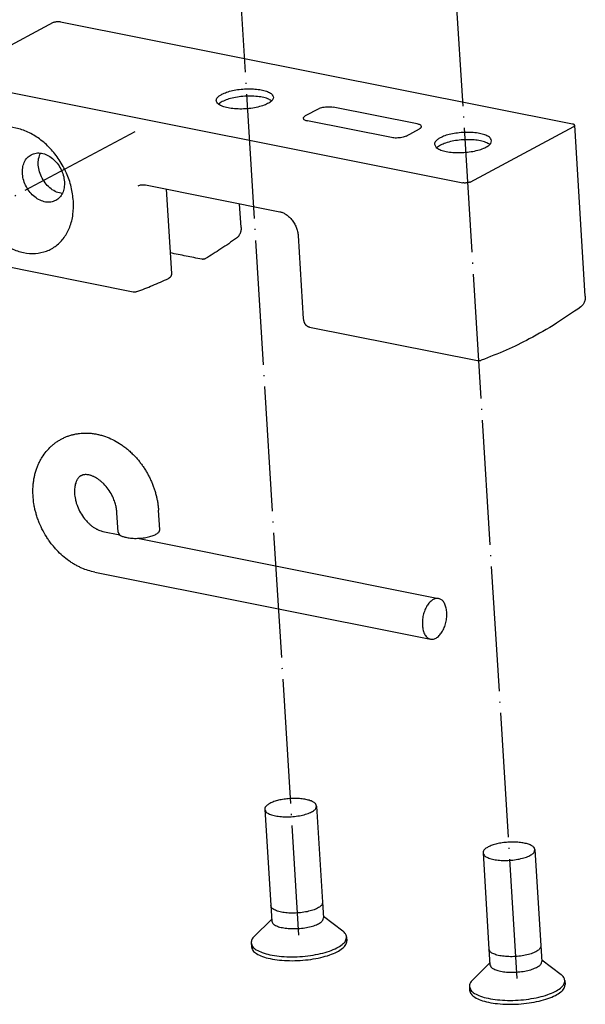
# Model space of a CAD drawing. Units: inches. Extents: x -1013 to 166, y 147 to 978.
# Drawn here: x 34 to 89, y 235 to 329 of the extents above; entities that cross this region are included whole.
import ezdxf

# ---------------------------------------------------------------- set-up
doc = ezdxf.new("R2010")
doc.units = ezdxf.units.IN
doc.linetypes.add('DOT_CENTER', pattern=[14, 12, -1, 0, -1])
doc.layers.add('1', color=7, linetype='Continuous')

# ---------------------------------------------------------------- blocks, each defined once
blk = doc.blocks.new('45166-6-0890_Antriebshalter_B_E8x0__136', base_point=(32.41971030792865, 304.1784871453357))
at = {"color": 1, "linetype": 'Continuous'}
for p, q in [((37.42205776755418, 329.00032453803), (27.44662979667555, 323.654128487431)), ((38.11928235979303, 329.076914231266), (87.38649989390615, 319.237447447881)), ((27.55706450827438, 323.4162360600409), (76.8242820423875, 313.576769276658)), ((62.96320689282129, 320.704955681723), (61.67226915541414, 320.013095016352)), ((72.43424911567854, 319.245107726655), (64.35765607729991, 320.858135068194)), ((69.96973161699134, 317.924282820036), (61.8931385786118, 319.537310161575)), ((71.36418080146905, 318.0774622065071), (72.6551185388762, 318.7693228718781)), ((77.52150663462635, 313.653358969891), (87.49693460550498, 318.999555020491)), ((88.611004700786, 302.678608411652), (87.59214663916009, 319.111148204892)), ((46.30187422761537, 313.373368912893), (59.22442308902191, 310.792525166433)), ((48.29629800566545, 312.9750499596771), (48.79954027811527, 304.858562510597)), ((55.49697324343197, 309.292020511961), (55.35603638508837, 311.565105076233)), ((60.98745580760624, 308.509997575629), (61.48430728200037, 300.496583409483)), ((28.96686382098687, 306.3175442485651), (45.12004989774505, 303.091489565488)), ((62.0808952783409, 299.704132148257), (78.23408135509999, 296.478077465179)), ((43.67538253609655, 279.9528870772739), (43.55938107226211, 281.823803883369)), ((47.66771602069002, 280.20042161586), (47.55171455685559, 282.071338421957)), ((42.19895221406205, 280.038061086117), (43.82025566489665, 279.714260347029)), ((45.53242701314593, 279.372311806971), (74.5020668291827, 273.586602303503)), ((41.41555769584647, 276.115524530667), (73.71867231096712, 269.664065748054)), ((57.7730427941633, 253.30152896211), (58.34725004011762, 244.0404907723091)), ((62.7634596499056, 253.6109471353411), (63.33766689585991, 244.349908945539)), ((83.76260154969168, 249.41707604734), (84.33680879564508, 240.156037857537)), ((78.77218469394847, 249.107657874111), (79.3463919399037, 239.846619684308)), ((58.34725004011762, 244.0404907723091), (58.44005121118062, 242.5437573274909)), ((63.33766689585991, 244.349908945539), (63.43046806692291, 242.853175500722)), ((58.42964566589581, 242.711582016135), (56.75842932564501, 241.065202103902)), ((63.4200625216381, 243.021000189366), (65.28185613281221, 241.59367562196)), ((65.64824468335519, 241.0186684871571), (65.67144497612117, 240.644485125952)), ((56.4658776687902, 240.449339048413), (56.48907796155527, 240.07515568721)), ((79.3463919399037, 239.846619684308), (79.4391931109667, 238.349886239491)), ((84.33680879564508, 240.156037857537), (84.42960996670809, 238.6593044127221)), ((84.41920442142327, 238.827129101365), (86.28099803259829, 237.399804533961)), ((79.42878756568098, 238.517710928136), (77.75757122543018, 236.8713310159021)), ((77.46501956857537, 236.255467960414), (77.48821986134135, 235.881284599209)), ((86.64738658314036, 236.824797399156), (86.67058687590634, 236.450614037951))]:
    blk.add_line(p, q, dxfattribs=at)
for points in [[(37.42205776755418, 329.00032453803), (37.51175421130444, 329.0382733587994), (37.62285815226961, 329.068139833848), (37.74779830684219, 329.0878884747063), (37.87806006517258, 329.0961736072405), (38.0047663170468, 329.0924304358171), (38.11928235979303, 329.076914231266)], [(53.63540050786014, 322.093029741193), (54.10191723791968, 322.2925940767978), (54.67680030451447, 322.4524356269316), (55.32454401584448, 322.5626814547697), (56.00514076395575, 322.616523045772), (56.67655462521731, 322.61063423008), (57.29731706854227, 322.545379462366), (57.82908673388152, 322.4247883955009), (58.23902095017365, 322.256309803609), (58.50179905271181, 322.0503489916989), (58.6011928640728, 321.819627217545)], [(53.11173432275609, 321.479267226992), (53.13828729870664, 321.6363096707109), (53.23644268873295, 321.7936981848469), (53.40361503330138, 321.947286820093), (53.63540050786014, 322.093029741193)], [(58.6011928640728, 321.819627217545), (58.5230241372687, 321.5661550417124), (58.26313508949397, 321.3183590474385), (57.83923411693553, 321.0931263356553), (57.28021163109406, 320.9058056864015), (56.62416233604847, 320.7691633618987), (55.91579603577247, 320.6925104743581), (55.20338629704224, 320.6810717376381), (54.53548236043571, 320.735625691125), (53.95760179219423, 320.8524555424549), (53.50912453969295, 321.023598649188), (53.2206157735215, 321.2373926242521), (53.11173432275609, 321.479267226992)], [(53.67890105679635, 321.391435938935), (53.48272017415604, 321.2715629379072), (53.33012988394239, 321.145852425298)], [(58.42565677953189, 321.4617876806601), (58.05766958892912, 321.6591278817823), (57.54037967374916, 321.8072513488821), (56.90957921226931, 321.8959077318627), (56.20891829743005, 321.9189633665895), (55.48687892435669, 321.8748218683693), (54.79342303964904, 321.766538661114), (54.17653561132755, 321.6016055336477), (53.67890105679635, 321.391435938935)], [(58.43186960009462, 321.4569832850111), (58.42877387224121, 321.4593876437045), (58.42565677953189, 321.4617876806601)], [(53.33012988394239, 321.145852425298), (53.32733314226448, 321.143085716002), (53.32455813567049, 321.14031735727)], [(62.96320689282129, 320.704955681723), (63.14259978032231, 320.7808533232628), (63.3648076622535, 320.8405862733586), (63.61468797139781, 320.8800835550743), (63.87521148805808, 320.8966538201425), (64.12862399180699, 320.8891674772964), (64.35765607729991, 320.858135068194)], [(61.67226915541414, 320.013095016352), (61.58798352830132, 319.960097590498), (61.52719358482182, 319.9042471776816), (61.49150071572166, 319.8470149907231), (61.481845088103, 319.789908647552)], [(61.481845088103, 319.789908647552), (61.51310123294525, 319.7121366033621), (61.59537333444223, 319.6417336814551), (61.72432061759082, 319.5824148888146), (61.8931385786118, 319.537310161575)], [(39.36353615076769, 311.8195440252), (39.31653831043661, 310.5132090327259), (39.01270196981659, 309.3241443623945), (38.46726070303589, 308.3119758909572), (37.70756708643694, 307.527456309259), (36.77171372548958, 307.009926738058), (35.70662947071014, 306.7853359696515), (34.56572125122068, 306.864948377346), (33.40619935732047, 307.2447693783375), (32.28620714447999, 307.9057555512018), (31.26190514314976, 308.814760114147), (30.38465713051397, 309.9262036341827), (29.69845059535601, 311.184352257181), (29.2376965105683, 312.5261181042836), (29.02549706164154, 313.884219022369), (29.07249490197233, 315.1905540148427), (29.3763312425931, 316.379618685175), (29.92177250937374, 317.3917871566127), (30.6814661259723, 318.1763067383106), (31.61731948691926, 318.6938363095124), (32.68240374169864, 318.9184270779195), (33.82331196118804, 318.8388146702248), (34.98283385508785, 318.4589936692325), (36.10282606792873, 317.7980074963673), (37.12712806925902, 316.889002933422), (38.00437608189441, 315.7775594133868), (38.69058261705231, 314.5194107903891), (39.15133670184014, 313.1776449432856), (39.36353615076769, 311.8195440252)], [(72.84554260618734, 318.992509240677), (72.81428646134509, 319.0702812848681), (72.73201435984811, 319.140684206775), (72.60306707669952, 319.2000029994153), (72.43424911567854, 319.245107726655)], [(72.6551185388762, 318.7693228718781), (72.73940416598901, 318.8223202977321), (72.80019410946852, 318.878170710549), (72.83588697856902, 318.9354028975072), (72.84554260618734, 318.992509240677)], [(79.60033476385797, 317.625756129546), (79.50094095249705, 317.8564779036985), (79.23816284995928, 318.062438715608), (78.82822863366755, 318.2309173074996), (78.29645896832835, 318.351508374366), (77.67569652500339, 318.41676314208), (77.00428266374183, 318.4226519577716), (76.32368591563016, 318.3688103667692), (75.6759422043001, 318.258564538931), (75.1010591377057, 318.0987229887971), (74.63454240764622, 317.899158653191)], [(87.59214663916009, 319.111148204892), (87.57651856673948, 319.1500342269866), (87.53538251599048, 319.1852356879405), (87.47090887441624, 319.2148950842609), (87.38649989390615, 319.237447447881)], [(87.49693460550498, 318.999555020491), (87.56947192604673, 319.0539789654159), (87.59214663916009, 319.111148204892)], [(71.36418080146905, 318.0774622065071), (71.18478791396814, 318.0015645649668), (70.96258003203775, 317.9418316148709), (70.71269972289292, 317.9023343331558), (70.4521762062318, 317.8857640680876), (70.1987637024834, 317.8932504109339), (69.96973161699134, 317.924282820036)], [(74.63454240764622, 317.899158653191), (74.4027569330878, 317.7534157320933), (74.23558458851903, 317.5998270968475), (74.13742919849273, 317.442438582711), (74.11087622254217, 317.285396138993)], [(74.11087622254217, 317.285396138993), (74.21975767330753, 317.0435215362519), (74.50826643947858, 316.829727561188), (74.95674369197991, 316.6585844544541), (75.53462426022179, 316.5417546031246), (76.20252819682793, 316.4872006496385), (76.9149379355581, 316.498639386358), (77.62330423583444, 316.5752922738983), (78.27935353087969, 316.711934598401), (78.83837601672121, 316.8992552476543), (79.26227698928005, 317.124487959438), (79.52216603705466, 317.372283953712), (79.60033476385797, 317.625756129546)], [(79.42479867931797, 317.267916592659), (79.05681148871514, 317.465256793782), (78.53952157353478, 317.613380260881), (77.9087211120546, 317.7020366438626), (77.20806019721567, 317.72509227859), (76.48602082414271, 317.680950780369), (75.79256493943512, 317.5726675731136), (75.17567751111352, 317.4077344456477), (74.67804295658152, 317.1975648509351)], [(35.30206315007763, 316.281857859516), (35.77438428950666, 316.435796347477), (36.2962683643027, 316.4248473708681), (36.83121313021485, 316.2497741284884), (37.34180241548211, 315.9228244856205), (37.79232281024878, 315.4668644247969), (38.15126425125436, 314.9137874883475), (38.39351922405649, 314.3022769395121), (38.50214540029447, 313.675104958831)], [(38.29196699615568, 312.5351979859731), (37.74287203510755, 312.6870048846581), (37.2133316984673, 313.0013393058785), (36.74230784554567, 313.4550766069926), (36.36445493733345, 314.0148306994785), (36.10757555829605, 314.6394189229705), (35.99056743150823, 315.282886176768), (36.02204202016907, 315.8978889790068), (36.19968097490892, 316.439179116081)], [(74.32927178372847, 316.951981337298), (74.32647504205045, 316.9492146280023), (74.32370003545566, 316.946446269269)], [(74.67804295658152, 317.1975648509351), (74.48186207394201, 317.0776918499072), (74.32927178372847, 316.951981337298)], [(79.4310114998807, 317.26311219701), (79.42791577202763, 317.2655165557041), (79.42479867931797, 317.267916592659)], [(37.6639311313229, 311.874865728917), (37.19814237972747, 311.7218813059736), (36.68361803025663, 311.7294859203485), (36.15542159537557, 311.897163753598), (35.64954872384897, 312.2134855053045), (35.20047441385395, 312.6568964547375), (34.83880124766983, 313.197177185858), (34.5891781612649, 313.7975096456596), (34.46861473322633, 314.4169815706035), (34.48532917482601, 315.0133769429797), (34.638180358113, 315.5460530597265), (34.91675370658885, 315.9787076862782), (35.30206315007763, 316.281857859516)], [(38.50214540029447, 313.675104958831), (38.47346335299511, 313.098437275905), (38.31614708679672, 312.585097382324), (38.04036158050263, 312.1682612693071), (37.6639311313229, 311.874865728917)], [(77.52150663462635, 313.653358969891), (77.4318101908757, 313.6154101491223), (77.32070624991047, 313.5855436740751), (77.19576609533823, 313.5657950332168), (77.0655043370075, 313.5575099006825), (76.93879808513333, 313.5612530721061), (76.8242820423875, 313.576769276658)], [(45.60005317967989, 313.2878368270401), (45.75358893744078, 313.352569413262), (45.91555605269332, 313.388711248863), (46.00024997390346, 313.3966531600195), (46.09821644648764, 313.397516430296), (46.19260838353091, 313.3905077486777), (46.30187422761537, 313.373368912893)], [(59.22442308902191, 310.792525166433), (59.34422874315533, 310.7631193926767), (59.48563457466753, 310.714575215017), (59.64100019933925, 310.644118322305), (59.77030587254285, 310.5715534398971), (60.07395274803616, 310.3473123506747), (60.35198929463786, 310.062164855901), (60.48480186957067, 309.8897630070288), (60.60490819902589, 309.7055787839481), (60.71157088143559, 309.5102763423414), (60.80241225135069, 309.307766286917), (60.92868845389319, 308.9079306511724), (60.98745580760624, 308.509997575629)], [(55.49697324343197, 309.292020511961), (55.49936120204643, 309.2148857350425), (55.49708833906061, 309.137436793459), (55.49073790205978, 309.0639763434488), (55.47818231147357, 308.978089964931), (55.46166221665919, 308.8990138967082), (55.44055418267635, 308.821123238308), (55.41553130009652, 308.7464864883225), (55.38620521966095, 308.67373195001), (55.32794255970418, 308.5579709665467), (55.23926286186725, 308.426113913837), (55.14268646399944, 308.3204899379753), (55.05643571017481, 308.249505321505)], [(55.05643571017481, 308.249505321505), (54.30605357577622, 307.7224725192408), (53.55307631165123, 307.215567261119), (52.81720327123672, 306.7412156073113), (52.07929922126368, 306.286256149988)], [(51.72331333231705, 306.22419651628), (50.20023035807218, 306.5283809819314), (48.67714721527591, 306.832565517672)], [(52.07929922126368, 306.286256149988), (52.07453051936682, 306.2834160837316), (52.06969033146197, 306.280602373532), (52.03628631702622, 306.2630757399892), (51.99567952915095, 306.2459342251111), (51.95872129853773, 306.2337848434677), (51.92716752634982, 306.225725343153), (51.9029147664387, 306.2209116198509), (51.86118829467613, 306.2154570676835), (51.82779940133969, 306.213777354485), (51.79400179121774, 306.2146137241692), (51.76203197213363, 306.217728941621), (51.74280291614377, 306.2206076806413), (51.72331333231705, 306.22419651628)], [(45.48183649494058, 303.1195012332871), (46.2312374668785, 303.3985956653814), (46.98057621047246, 303.69821187617), (47.74711916515707, 304.0259894914728), (48.51311125769189, 304.375076992776)], [(48.66583851777705, 304.4832437166), (48.6350520849562, 304.4527010380465), (48.592164988484, 304.419634262382), (48.55942649792189, 304.3991714648618), (48.51311125769189, 304.375076992776)], [(48.79954027811527, 304.858562510597), (48.80090242099971, 304.8290062395235), (48.80101089805703, 304.801157424009), (48.79917403426247, 304.7695692900572), (48.79471325907525, 304.737679457504), (48.78661798427254, 304.70285026406), (48.7727789909377, 304.661360774138), (48.76401858999031, 304.6399793357165), (48.75148208685641, 304.612969937018), (48.73795700017399, 304.5870754631208), (48.7263654526887, 304.566891485784), (48.71263101443412, 304.5449418261628), (48.69760488661814, 304.523056976636), (48.68063694374382, 304.5007558264068), (48.66583851777705, 304.4832437166)], [(45.12004989774505, 303.091489565488), (45.2216469914506, 303.0792701610456), (45.30360960175858, 303.080830033798), (45.38469910294805, 303.0923073301033), (45.48183649494058, 303.1195012332871)], [(88.611004700786, 302.678608411652), (88.6133752324838, 302.6076079700833), (88.61111979641464, 302.5240246931521), (88.60476935941449, 302.4505642431438), (88.5922137688276, 302.364677864625), (88.57712421734365, 302.291630632888), (88.55458564003129, 302.207711138001), (88.5295627574501, 302.1330743880125), (88.50023667701589, 302.060319849703), (88.43422188620923, 301.9312405070232), (88.35329431922128, 301.812701813528), (88.25671792135267, 301.7070778376658), (88.17046716753066, 301.636093221198)], [(88.17046716753066, 301.636093221198), (85.8267032185887, 300.0620975679503), (83.21942912090708, 298.556542250541), (81.01501728655114, 297.4809690104634), (78.59586795229552, 296.506089132979)], [(61.48430728200037, 300.496583409483), (61.50334028671386, 300.3463685421127), (61.54238603016165, 300.202076587275), (61.56913955837832, 300.1346722188274), (61.59702770686454, 300.077457494634), (61.63025723917804, 300.0207007618674), (61.66697613454198, 299.968162468351), (61.70998157971553, 299.9165799010741), (61.75151214619746, 299.874590523447), (61.79937341545236, 299.8337765067881), (61.84978279123516, 299.798011218045), (61.9077861874299, 299.7645599163235), (61.96032935916537, 299.740424464247), (62.01519795550496, 299.7207958456387), (62.0808952783409, 299.704132148257)], [(78.23408135509999, 296.478077465179), (78.32515712045426, 296.4663883176314), (78.41764105911352, 296.467417933489), (78.50703000066687, 296.4806356830445), (78.59586795229552, 296.506089132979)], [(41.41555769584647, 276.115524530667), (40.78872334870664, 276.2771881680665), (40.16988084388322, 276.50990184289), (39.86970783167362, 276.650090636168), (39.54570488144782, 276.822484809903), (39.2343895208486, 277.009809913047), (38.93035055163546, 277.214565623487), (38.3265190159741, 277.6918827042936), (37.76514650998797, 278.234248160651), (37.50863844634114, 278.5203078086784), (37.2381592928059, 278.853214244468), (36.98098556182583, 279.204924498333), (36.76428264897641, 279.533451708655), (36.34388987694228, 280.2835561530937), (36.00021010744331, 281.0704220516749), (35.85324938850545, 281.4914252836712), (35.74096284421557, 281.873434636248), (35.64864636783727, 282.2533637812908), (35.56824025232891, 282.67633476548), (35.4785355395436, 283.5114297198497), (35.48228159590235, 284.336448153233), (35.51755287414448, 284.7244539768801), (35.5744978395378, 285.105655630437), (35.6464510313499, 285.4514043707636), (35.74693991634285, 285.823014025608), (35.87595118415675, 286.2008982773353), (36.01263750927501, 286.5298888125071), (36.18190208717772, 286.8721772795466), (36.35332207995634, 287.167836047608), (36.7595242213124, 287.7322036322205), (37.22954798172214, 288.227055395645), (37.48413825677324, 288.4449190021711), (37.75186415784356, 288.64376716958), (38.04610929668581, 288.8314760414461), (38.32225325531817, 288.981818113436), (38.63989512576109, 289.1271941425389), (38.93498974383965, 289.2382716262341), (39.27305840031056, 289.3394976955776), (39.58451700718069, 289.409854104296), (39.94072111412243, 289.4650152928536), (40.26651049242901, 289.492953786528), (40.61864629848537, 289.4998902446976), (40.9744338805458, 289.483032798601), (41.35706534045231, 289.4386209450907), (41.70237526385063, 289.375339868468), (42.07393750374581, 289.2825975673676), (42.4434227635611, 289.1647018132), (43.14024780726675, 288.870236323828), (43.81318768794063, 288.4900083804091), (44.13324069088162, 288.2728289013851), (44.4791438198672, 288.008959841424), (44.78583269885689, 287.7472176120508), (45.11507634440022, 287.433704184094), (45.35866354009795, 287.1773364713777), (45.61522945099205, 286.881665562367), (45.86178341675691, 286.5689720046666), (46.07363739152606, 286.274078184826), (46.29442704114363, 285.9359092578992), (46.48115641753702, 285.6200655655391), (46.66321616613993, 285.279237740651), (46.82987243487514, 284.930831382903), (46.97992764825891, 284.5776088488002), (47.11377908930263, 284.218885744103), (47.22472500918138, 283.8766504316607), (47.32919946845686, 283.497076676645), (47.4070620122169, 283.1544315834312), (47.47487226552585, 282.777623487437), (47.52333251954894, 282.4076794384018), (47.55171455685559, 282.071338421957)], [(43.55938107226211, 281.823803883369), (43.51171993308537, 282.2281097973374), (43.41753100746792, 282.644325942065), (43.34958797560375, 282.8645224743759), (43.2693403681451, 283.083665521643), (43.17563539089804, 283.3037790759396), (43.07022845199117, 283.5198399503731), (42.71264147495356, 284.0999979720802), (42.28600290704981, 284.605849219401), (42.03382153698533, 284.8406483039655), (41.81766053635056, 285.0110732697301), (41.596945553507, 285.1584278780489), (41.37706233353219, 285.279798097373), (41.25959527364978, 285.3343968560267), (41.14387994097524, 285.381148186088), (41.03343048695718, 285.4191191693795), (40.9352908155106, 285.447223977341), (40.76055496977347, 285.4833466704208), (40.59504272696267, 285.49943409257), (40.48817685513654, 285.4990700909669), (40.37412853871865, 285.487740926803), (40.28190471786274, 285.4688083468005), (40.20412515028966, 285.44470437677), (40.13090984609232, 285.4139140678253), (40.06341347678062, 285.377309732491), (39.99915196174435, 285.3338735421524), (39.9330432626175, 285.278985982253), (39.84826695031802, 285.1904876792652), (39.75409596814825, 285.061831455773), (39.70534086763666, 284.9786593499774), (39.66540329703003, 284.899312691682), (39.62442075098864, 284.8041402735134), (39.58352508544522, 284.689898732621), (39.52378935772038, 284.4621802729931), (39.49115516720485, 284.264927059741), (39.47111787499557, 284.021280375925), (39.47367977415524, 283.709024585743), (39.50161629885769, 283.4174615182241), (39.55417990191563, 283.117741601573), (39.64611736555889, 282.7643355672012), (39.74525337018167, 282.475740835229), (40.04809764376978, 281.83422104913), (40.44221749754252, 281.249183325013), (40.67935974145848, 280.9742051302594), (40.88783614596832, 280.767513642515), (41.08693006295232, 280.5962953676817), (41.33733024412868, 280.4134277828929), (41.45251161056569, 280.3406921743733), (41.58209157579495, 280.267146220711), (41.69638074065176, 280.2094808187375), (41.80936127118639, 280.159117722995), (42.02611831510296, 280.0813653875928), (42.19895221406205, 280.038061086117)], [(43.67538253609655, 279.9528870772739), (43.73789482578172, 279.7973429888921), (43.90243902877501, 279.656537145078), (44.16033359507219, 279.5378995597987), (44.49796951711414, 279.447690105318)], [(44.49796951711414, 279.447690105318), (44.98555605557499, 279.3833615559264), (45.52566362022662, 279.3721129023765), (46.07694069806189, 279.4148063912425), (46.59718019030333, 279.50817229587), (47.04655016182915, 279.6450631627151), (47.39064728952872, 279.8149975219981), (47.60312429678322, 280.0049652374607), (47.66771602069002, 280.20042161586)], [(74.5020668291827, 273.586602303503), (74.21353097694237, 273.580325196091), (73.91853060849462, 273.4515403361156), (73.63555180882668, 273.2083164456913), (73.38232703449194, 272.8658963944066), (73.17472497070423, 272.4457366299953), (73.02575422904647, 271.974167078795), (72.94475079608446, 271.4807379402366), (72.93678980879486, 270.99636978453)], [(73.71867231096712, 269.664065748054), (74.01991605670213, 269.6733971463184), (74.3273240133044, 269.815748811858), (74.61994677139427, 270.0814216512592), (74.8778429477843, 270.4523087723665), (75.08343668651116, 270.9031362301365), (75.22271801049374, 271.4031799022285), (75.28619405359774, 271.9183631251319), (75.26954020689163, 272.4135770500905), (75.17389019988434, 272.855073109597), (75.00576356726515, 273.2127651161494), (74.77661685227923, 273.4622754996516), (74.5020668291827, 273.586602303503)], [(72.93678980879486, 270.99636978453), (73.0160511551619, 270.4982716428819), (73.18263045691947, 270.0901041663229), (73.42323753264805, 269.8044384226528), (73.71867231096712, 269.664065748054)], [(61.73522592363406, 254.242443350284), (61.25448149097798, 254.3119543969127), (60.7252998490535, 254.339438228259), (60.1736707774399, 254.3235446753203), (59.62668688143276, 254.2650546680895), (59.11121269703028, 254.1668405415397), (58.65256471126668, 254.033726247418), (58.27326935278427, 253.8722492693946), (57.99195451399373, 253.6903405289436), (57.82243742993614, 253.4969341082588), (57.7730427941633, 253.30152896211)], [(62.7634596499056, 253.6109471353411), (62.68531928780021, 253.8053772458177), (62.47963903405798, 253.9813845505846), (62.15727082618616, 254.1296815321838), (61.73522592363406, 254.242443350284)], [(57.7730427941633, 253.30152896211), (57.87202593122316, 253.0816429596186), (58.13430662774272, 252.88728480047), (58.54201322092536, 252.7317001579848), (59.06735919205357, 252.6254912022305), (59.6745445889689, 252.575896699061), (60.32218980599646, 252.5862955506245), (60.96615916988407, 252.6559799938436), (61.56256761992563, 252.7802002888461), (62.07076987978104, 252.9504917881675), (62.45613440028865, 253.1552487988795), (62.6923971709931, 253.3805178845827), (62.7634596499056, 253.6109471353411)], [(82.73436782342014, 250.048572262284), (82.25362339076287, 250.1180833089121), (81.72444174883822, 250.145567140258), (81.17281267722547, 250.1296735873195), (80.62582878121884, 250.0711835800896), (80.11035459681551, 249.9729694535402), (79.6517066110514, 249.839855159419), (79.27241125256938, 249.6783781813947), (78.9910964137789, 249.4964694409435), (78.82157932972132, 249.3030630202589), (78.77218469394847, 249.107657874111)], [(78.77218469394847, 249.107657874111), (78.87116783100794, 248.8877718716186), (79.13344852752743, 248.693413712469), (79.54115512071058, 248.5378290699846), (80.06650109183965, 248.4316201142305), (80.67368648875453, 248.3820256110606), (81.32133170578163, 248.3924244626236), (81.9653010696689, 248.4621089058422), (82.5617095197108, 248.586329200845), (83.06991177956655, 248.7566207001666), (83.45527630007382, 248.9613777108795), (83.69153907077839, 249.1866467965829), (83.76260154969168, 249.41707604734)], [(83.76260154969168, 249.41707604734), (83.68446118758555, 249.6115061578163), (83.47878093384361, 249.7875134625835), (83.15641272597219, 249.9358104441828), (82.73436782342014, 250.048572262284)], [(63.33766689585991, 244.349908945539), (63.26660441694713, 244.1194796947815), (63.03034164624341, 243.894210609078), (62.64497712573569, 243.6894535983655), (62.13677486587949, 243.519162099044), (61.54036641583792, 243.3949418040412), (60.89639705195032, 243.3252573608225), (60.24875183492281, 243.3148585092589), (59.64156643800789, 243.3644530124279), (59.11622046687921, 243.4706619681822), (58.70851387369612, 243.626246610667), (58.44623317717668, 243.8206047698167), (58.34725004011762, 244.0404907723091)], [(58.44005121118062, 242.5437573274909), (58.53903434824008, 242.3238713250004), (58.80131504475958, 242.1295131658516), (59.20902163794267, 241.9739285233671), (59.73436760907134, 241.8677195676125), (60.34155300598627, 241.8181250644425), (60.98919822301377, 241.8285239160055), (61.63316758690098, 241.8982083592242), (62.22957603694249, 242.022428654227), (62.73777829679869, 242.1927201535485), (63.12314281730642, 242.3974771642605), (63.35940558801047, 242.6227462499641), (63.43046806692291, 242.853175500722)], [(65.64824468335519, 241.0186684871571), (65.54632499167008, 241.3167217035708), (65.28185613281221, 241.59367562196)], [(56.75842932564501, 241.065202103902), (56.53019821065436, 240.7576995699827), (56.4658776687902, 240.449339048413)], [(56.4658776687902, 240.449339048413), (56.60307322957249, 240.1002882866567), (56.96360942624869, 239.783014534678), (57.52940923009754, 239.5134275498335), (58.27209950565202, 239.3050451016755), (59.1544399623354, 239.1683169023604), (60.1321853991949, 239.110098457525), (61.15630816007138, 239.1333097404746), (62.17545428320591, 239.236786175963), (63.13851927544255, 239.4153396619212), (63.9972116961585, 239.6600162006295), (64.70847208682545, 239.958547181888), (65.23663624002711, 240.2959626345651), (65.55521818571663, 240.6553433890435), (65.64824468335519, 241.0186684871571)], [(56.48907796155527, 240.07515568721), (56.62627352233835, 239.7261049254517), (56.98680971901467, 239.4088311734735), (57.55260952286346, 239.1392441886295), (58.29529979841755, 238.930861740472), (59.17764025510098, 238.7941335411565), (60.15538569196087, 238.735915096321), (61.17950845283735, 238.7591263792706), (62.19865457597189, 238.862602814759), (63.16171956820841, 239.0411563007172), (64.02041198892357, 239.2858328394255), (64.73167237959018, 239.5843638206842), (65.25983653279218, 239.9217792733605), (65.57841847848215, 240.2811600278388), (65.67144497612117, 240.644485125952)], [(84.33680879564508, 240.156037857537), (84.26574631673259, 239.9256086067807), (84.02948354602813, 239.7003395210765), (83.64411902552047, 239.4955825103645), (83.13591676566466, 239.325291011043), (82.53950831562315, 239.2010707160402), (81.89553895173594, 239.131386272822), (81.24789373470844, 239.1209874212581), (80.64070833779351, 239.1705819244275), (80.11536236666484, 239.2767908801827), (79.70765577348175, 239.432375522668), (79.44537507696236, 239.6267336818166), (79.3463919399037, 239.846619684308)], [(79.4391931109667, 238.349886239491), (79.53817624802537, 238.1300002369996), (79.80045694454475, 237.935642077851), (80.2081635377279, 237.7800574353658), (80.73350950885697, 237.6738484796115), (81.34069490577184, 237.624253976442), (81.98834012279895, 237.6346528280055), (82.63230948668655, 237.7043372712246), (83.22871793672812, 237.8285575662271), (83.73692019658398, 237.9988490655485), (84.12228471709204, 238.2036060762605), (84.35854748779605, 238.4288751619637), (84.42960996670809, 238.6593044127221)], [(77.75757122543018, 236.8713310159021), (77.52934011043953, 236.5638284819829), (77.46501956857537, 236.255467960414)], [(86.64738658314036, 236.824797399156), (86.54546689145536, 237.1228506155712), (86.28099803259829, 237.399804533961)], [(77.46501956857537, 236.255467960414), (77.60221512935772, 235.9064171986553), (77.96275132603432, 235.589143446677), (78.52855112988277, 235.3195564618334), (79.2712414054372, 235.111174013676), (80.15358186212063, 234.9744458143601), (81.13132729898052, 234.9162273695245), (82.15545005985695, 234.9394386524746), (83.17459618299108, 235.042915087963), (84.13766117522766, 235.2214685739212), (84.99635359594322, 235.4661451126295), (85.70761398661023, 235.7646760938882), (86.23577813981228, 236.1020915465645), (86.5543600855018, 236.4614723010429), (86.64738658314036, 236.824797399156)], [(77.48821986134135, 235.881284599209), (77.6254154221237, 235.5322338374519), (77.9859516188003, 235.214960085473), (78.55175142264875, 234.9453731006285), (79.29444169820317, 234.736990652471), (80.17678215488661, 234.6002624531559), (81.1545275917465, 234.54204400832), (82.17865035262292, 234.5652552912697), (83.19779647575706, 234.668731726758), (84.16086146799364, 234.8472852127167), (85.0195538887092, 235.0919617514255), (85.7308142793762, 235.3904927326835), (86.25897843257826, 235.7279081853605), (86.57756037826778, 236.0872889398387), (86.67058687590634, 236.450614037951)]]:
    blk.add_spline(points, degree=3, dxfattribs=at)
at = {"layer": '1', "color": 3, "linetype": 'DOT_CENTER'}
for p, q in [((51.64850200008459, 392.4789119934326), (61.02810937192659, 241.2009497454787)), ((72.58863995503884, 389.2366795174753), (82.02725127171105, 237.0070786574771)), ((45.27875119470864, 318.4920254321303), (15.14986725474143, 302.3448565287831))]:
    blk.add_line(p, q, dxfattribs=at)
blk = doc.blocks.new('Konsolensätze_DX', base_point=(324.1971030792865, 2911.784871453358))
at = {"xscale": 9.999999999999998, "yscale": 9.999999999999998, "zscale": 9.999999999999998}
blk.add_blockref('45166-6-0890_Antriebshalter_B_E8x0__136', (324.1971030792865, 3041.784871453356), dxfattribs=at)
blk = doc.blocks.new('VordansC', base_point=(324.1971030792865, 2911.784871453358))
blk.add_blockref('Konsolensätze_DX', (324.1971030792864, 2911.784871453357))
blk = doc.blocks.new('Prod_Bild_147071', base_point=(526, 720))
at = {"xscale": 0.1, "yscale": 0.1, "zscale": 0.1}
blk.add_blockref('VordansC', (32.41971030792865, 291.1784871453358), dxfattribs=at)
blk = doc.blocks.new('Einfügen7', base_point=(525.9999999999995, 720))
at = {"layer": '1'}
blk.add_blockref('Prod_Bild_147071', (526, 720), dxfattribs=at)

msp = doc.modelspace()

# ---------------------------------------------------------------- block references
msp.add_blockref('Einfügen7', (525.9999999999995, 720))

doc.saveas('drawing.dxf')
